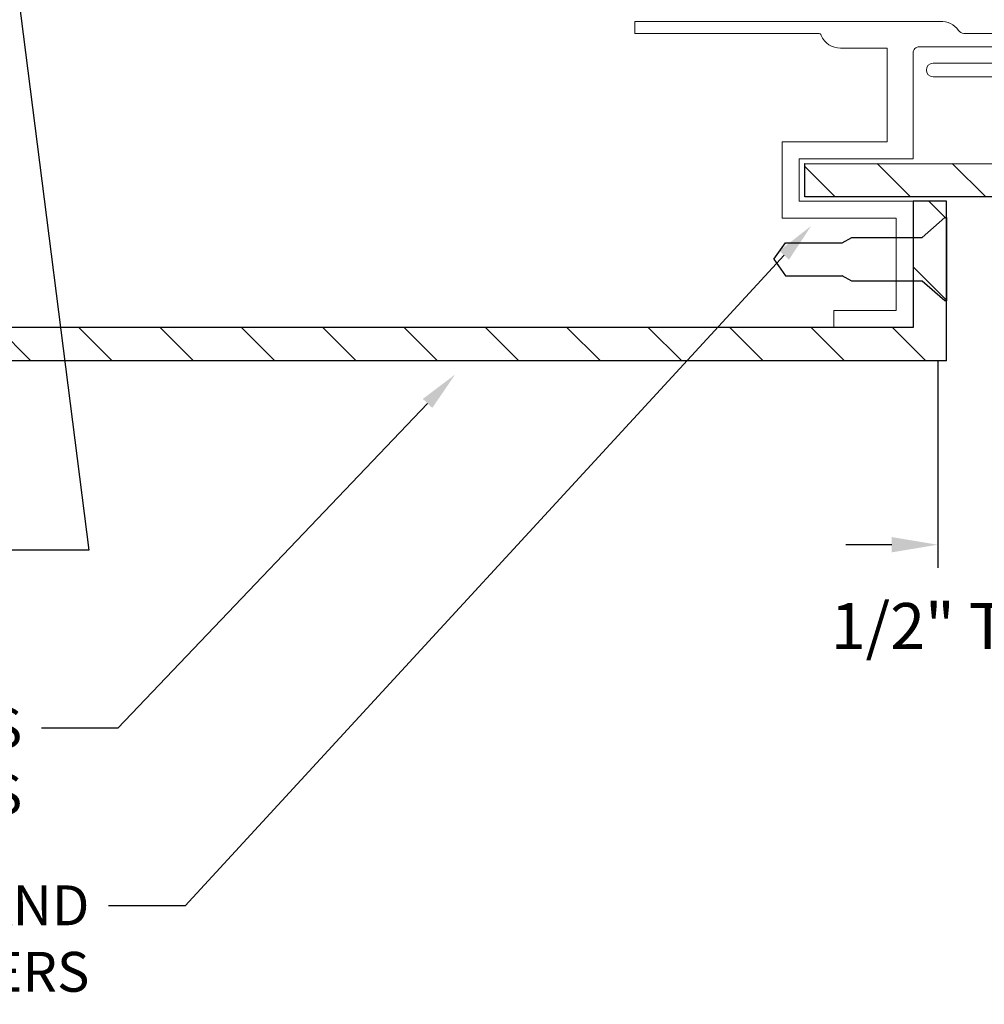
# Model space of a CAD drawing. Units: inches. Extents: x -1 to 98, y -126 to 49.
# Drawn here: x 64 to 68, y -71 to -66 of the extents above; entities that cross this region are included whole.
import ezdxf
from ezdxf import colors
from ezdxf.entities.mleader import LeaderData, LeaderLine
from ezdxf.math import Vec2, Vec3

# ---------------------------------------------------------------- set-up
doc = ezdxf.new("R2010")
doc.units = ezdxf.units.IN
doc.header["$MEASUREMENT"] = 0
doc.linetypes.add('SLD-Solid', pattern=[0])
for name, color, linetype, lineweight in [('AM_8', 1, 'Continuous', 15), ('Annotations', 1, 'Continuous', 9), ('Female Rainscreen 52-63-3AC300', 30, 'Continuous', 0), ('Male Rainscreen 52-62-3AC200', 30, 'Continuous', 0)]:
    doc.layers.add(name, color=color, linetype=linetype, lineweight=lineweight)
doc.layers.add('T-TEXT', color=252, linetype='Continuous')
doc.styles.get("Standard").update_dxf_attribs({"font": 'arial.ttf'})
doc.styles.add('style1', font='romans.shx', dxfattribs={"oblique": 10})

msp = doc.modelspace()

# ---------------------------------------------------------------- hatches: boundary and pattern name
at = {"lineweight": -3}
h = msp.add_hatch(dxfattribs=at)
h.set_pattern_fill('ANSI31', color=150, scale=2.164253, angle=90)
h.set_pattern_definition([(135, (77.51075, 111.11493), (-0.19129474, -0.19129474), [])])
h.paths.add_polyline_path([(61.58774, -67.92357), (61.58774, -68.08057), (68.18729, -68.08091), (68.18729, -67.32991), (68.03029, -67.32991), (68.03029, -67.92391)])
at = {"layer": 'AM_8'}
h = msp.add_hatch(dxfattribs=at)
h.set_pattern_fill('ANSI31', color=150, scale=2, angle=270, style=0)
h.set_pattern_definition([(315, (116.207, -136.71142), (0.1767767, 0.1767767), [])])
h.paths.add_polyline_path([(69.34572, -67.15204), (67.52109, -67.15204), (67.52109, -67.30904), (69.34572, -67.30904)])

# ---------------------------------------------------------------- linework, layer by layer
at = {"color": 7, "linetype": 'SLD-Solid', "lineweight": 25}
for q in [(67.42974, -67.52534), (67.42974, -67.67969)]:
    msp.add_line((67.3757, -67.60252), q, dxfattribs=at)
for p, q in [((67.42974, -67.52534), (67.69695, -67.52534)), ((67.42974, -67.67969), (67.69695, -67.67969))]:
    msp.add_line(p, q)
at = {"lineweight": -3}
for p, q in [((68.14623, -68.08091), (68.14623, -69.05327)), ((67.9298, -68.94506), (67.71338, -68.94506))]:
    msp.add_line(p, q, dxfattribs=at)
at = {"color": 150, "lineweight": -3}
msp.add_lwpolyline([(68.18729, -68.08091), (68.18729, -67.32991), (68.03029, -67.32991), (68.03029, -67.92391), (61.51039, -67.92391)], dxfattribs=at)
at = {"color": 7, "linetype": 'SLD-Solid', "lineweight": 25}
msp.add_lwpolyline([(67.69695, -67.52534), (67.74157, -67.49972), (68.0724, -67.49972), (68.17946, -67.40665), (68.18729, -67.40665), (68.18729, -67.79838), (68.17946, -67.79838), (68.0724, -67.70532), (67.74157, -67.70532), (67.69695, -67.67969)], dxfattribs=at)
at = {"lineweight": -3}
msp.add_solid([(67.9298, -68.90899), (67.9298, -68.98113), (68.14623, -68.94506)], dxfattribs=at)
at = {"layer": 'Female Rainscreen 52-63-3AC300'}
msp.add_lwpolyline([(68.84429, -66.74391), (68.12429, -66.74391, -1), (68.12429, -66.68091), (68.84429, -66.68091)], format="xyb", dxfattribs=at)
at = {"layer": 'Male Rainscreen 52-62-3AC200'}
msp.add_lwpolyline([(68.65069, -66.53991), (68.26908, -66.53991, -0.2536244), (68.24394, -66.52628, 0.2760728), (68.15729, -66.48391), (66.72129, -66.48391), (66.72129, -66.53991), (67.5845, -66.53991, -0.3081422), (67.59846, -66.54941, 0.317982), (67.68929, -66.60891), (67.90829, -66.60891), (67.90829, -67.04991), (67.41529, -67.04991), (67.41529, -67.40991), (67.95029, -67.40991), (67.95029, -67.84391), (67.65729, -67.84391), (67.65729, -67.92391), (68.03029, -67.92391), (68.03029, -67.32991), (67.49529, -67.32991), (67.49529, -67.12991), (68.03029, -67.12991), (68.03029, -66.63291, -0.4142136), (68.06029, -66.60291), (68.53683, -66.60291, -0.2618604)], format="xyb", dxfattribs=at)
at = {"layer": 'T-TEXT', "color": 150, "linetype": 'Continuous', "lineweight": 25}
for p, q in [((67.52109, -67.30904), (67.52109, -67.15204)), ((67.52109, -67.15204), (69.3459, -67.15423)), ((69.34572, -67.30904), (67.52109, -67.30904)), ((68.18729, -68.08091), (61.51067, -68.08032))]:
    msp.add_line(p, q, dxfattribs=at)

# ---------------------------------------------------------------- texts
at = {"insert": (68.89533, -69.21918), "char_height": 0.2164253, "attachment_point": 3, "style": 'style1'}
msp.add_mtext('\\A1;{\\fArial|b0|i0|c0|p34;1/2" TYP.}', dxfattribs=at)

# ---------------------------------------------------------------- leaders
at = {"layer": 'Annotations'}
ml = msp.add_multileader_mtext('Standard', dxfattribs=at)
ml.set_content('{\\C7;WEATHER BARRIER \\P(BY OTHERS)}', color=2)
ml.set_leader_properties(color=7)
ml.build(insert=Vec2(0, 0))
ml.multileader.update_dxf_attribs({"dogleg_length": 0.36, "arrow_head_size": 0.1875})
ctx = ml.context
ctx.base_point, ctx.char_height, ctx.arrow_head_size, ctx.landing_gap_size, ctx.plane_origin = Vec3(61.07418, -68.97081), 0.1875, 0.1875, 0.09, Vec3(60.84096, -86.34124)
notes = []
notes.append((ctx, [(0, (1, 1, 0), (64.15451, -68.97081), (-1, 0), 0.36, [(0, [(63.78599, -66.0725)], 0, [])])]))
ctx.mtext.insert, ctx.mtext.width, ctx.mtext.flow_direction = Vec3(61.16418, -68.8495), 5.8066017, 5
ml = msp.add_multileader_mtext('Standard', dxfattribs=at)
ml.set_content('{\\C7;ACM SYSTEM EXTRUSIONS AND CLIPS BY OTHERS}', color=2)
ml.set_leader_properties(color=7)
ml.build(insert=Vec2(0, 0))
ml.multileader.update_dxf_attribs({"dogleg_length": 0.36, "arrow_head_size": 0.1875})
ctx = ml.context
ctx.base_point, ctx.char_height, ctx.arrow_head_size, ctx.landing_gap_size, ctx.plane_origin = Vec3(59.94816, -70.64275), 0.1875, 0.1875, 0.09, Vec3(60.73056, -84.43435)
ctx.text_align_type = 2
notes.append((ctx, [(0, (1, 1, 0), (64.60753, -70.64275), (-1, 0), 0.36, [(0, [(67.55112, -67.44563)], 0, [])])]))
ctx.mtext.insert, ctx.mtext.width, ctx.mtext.alignment, ctx.mtext.flow_direction = Vec3(64.15753, -70.5474), 4.3461946, 3, 5
ml = msp.add_multileader_mtext('Standard', dxfattribs=at)
ml.set_content('{\\C7;4MM ALUCOBOND PLUS \\PALUMINUM COMPOSITE PANELS}', color=2)
ml.set_leader_properties(color=7)
ml.build(insert=Vec2(0, 0))
ml.multileader.update_dxf_attribs({"dogleg_length": 0.36, "arrow_head_size": 0.1875})
ctx = ml.context
ctx.base_point, ctx.char_height, ctx.arrow_head_size, ctx.landing_gap_size, ctx.plane_origin = Vec3(59.61716, -69.80745), 0.1875, 0.1875, 0.09, Vec3(61.38917, -77.53297)
ctx.text_align_type = 2
notes.append((ctx, [(0, (1, 1, 0), (64.29149, -69.80745), (-1, 0), 0.36, [(0, [(65.87685, -68.14471)], 0, [])])]))
ctx.mtext.insert, ctx.mtext.width, ctx.mtext.alignment, ctx.mtext.flow_direction = Vec3(63.84149, -69.7121), 4.3461946, 3, 5
for ctx, leaders in notes:
    for number, flags, end, landing, length, lines in leaders:
        leader = LeaderData()
        leader.index, (leader.has_last_leader_line, leader.has_dogleg_vector, leader.attachment_direction) = number, flags
        leader.last_leader_point, leader.dogleg_vector, leader.dogleg_length = Vec3(end), Vec3(landing), length
        for number, points, colour, breaks in lines:
            line = LeaderLine()
            line.index, line.vertices, line.color, line.breaks = number, Vec3.list(points), colors.encode_raw_color(colour), breaks
            leader.lines.append(line)
        ctx.leaders.append(leader)

doc.saveas('drawing.dxf')
